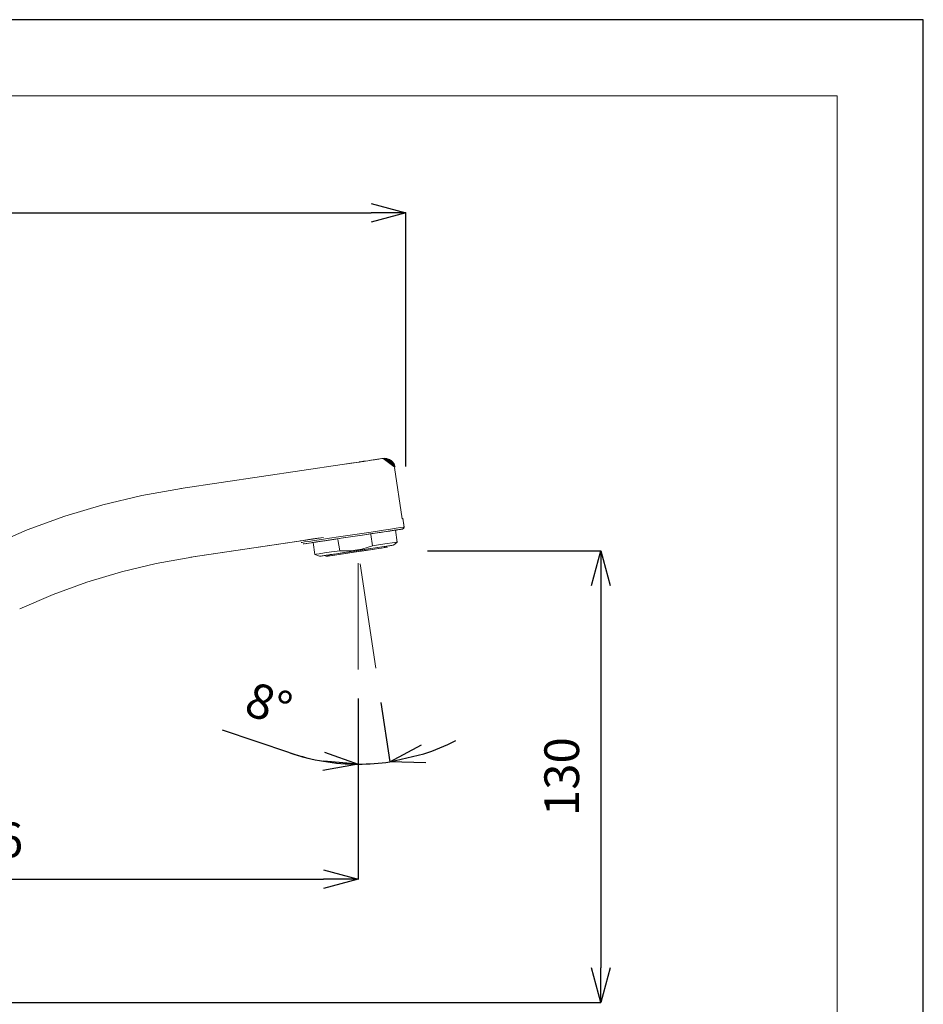
# Model space of a CAD drawing. Units: millimetres. Extents: x 31418 to 32161, y 4525 to 5050.
# Drawn here: x 31901 to 32161, y 4766 to 5050 of the extents above; entities that cross this region are included whole.
import ezdxf

# ---------------------------------------------------------------- set-up
doc = ezdxf.new("R2010")
doc.units = ezdxf.units.MM
doc.header["$LTSCALE"] = 10
doc.linetypes.add('CENTER1', pattern=[10, 6.25, -1.25, 1.25, -1.25])
for name, color, linetype, lineweight in [('中心線', 1, 'Continuous', 0), ('図面枠', 6, 'Continuous', 20), ('太線', 4, 'Continuous', 35), ('寸法', 3, 'Continuous', 20)]:
    doc.layers.add(name, color=color, linetype=linetype, lineweight=lineweight)
doc.styles.add('japanese', font='romans.shx', dxfattribs={"bigfont": 'bigfont.shx'})
doc.dimstyles.new('KIHON', dxfattribs={"dimscale": 10, "dimtxt": 2.5, "dimasz": 2.5, "dimexe": 0, "dimexo": 2, "dimgap": 1, "dimtad": 1, "dimdec": 0, "dimdsep": 46, "dimtxsty": 'japanese', "dimblk": 'OPEN30', "dimcen": 2.5, "dimadec": 0, "dimazin": 0, "dimtfac": 1, "dimtdec": 0, "dimtmove": 0, "dimatfit": 0, "dimfxl": 1, "dimarcsym": 0})

# ---------------------------------------------------------------- blocks, each defined once
blk = doc.blocks.new('_Open30')
at = {"color": 0, "linetype": 'ByBlock', "lineweight": -2}
for p, q in [((-1, 0.268), (0, 0)), ((0, 0), (-1, -0.268)), ((0, 0), (-1, 0))]:
    blk.add_line(p, q, dxfattribs=at)
blk = doc.blocks.new('*D24')
at = {"layer": 'Defpoints', "color": 0, "transparency": 16777216}
for p in [(32008.08, 4897.04), (31807.76, 4766.84), (32068.08, 4766.84)]:
    blk.add_point(p, dxfattribs=at)
at = {"layer": '寸法', "color": 0, "lineweight": -2, "transparency": 16777216}
for p, q in [((32018.08, 4897.04), (32068.08, 4897.04)), ((32068.08, 4887.04), (32068.08, 4776.84)), ((31817.76, 4766.84), (32068.08, 4766.84))]:
    blk.add_line(p, q, dxfattribs=at)
at = {"layer": '寸法', "color": 0, "lineweight": -2, "transparency": 16777216, "xscale": 10, "yscale": 10, "zscale": 10}
for p, rotation in [((32068.08, 4897.04), 90), ((32068.08, 4766.84), 270)]:
    blk.add_blockref('_Open30', p, dxfattribs=dict(at, rotation=rotation))
at = {"layer": '寸法', "color": 0, "transparency": 16777216, "insert": (32058.08, 4831.94), "char_height": 10, "attachment_point": 5, "rotation": 90, "style": 'japanese'}
blk.add_mtext('130', dxfattribs=at)
blk = doc.blocks.new('*D25')
at = {"layer": 'Defpoints', "color": 0, "transparency": 16777216}
for p in [(32011.86, 4994.42), (32011.86, 4911.3), (31756.86, 4892.24)]:
    blk.add_point(p, dxfattribs=at)
at = {"layer": '寸法', "color": 0, "lineweight": -2, "transparency": 16777216}
for p, q in [((31756.86, 4902.24), (31756.86, 4994.42)), ((31766.86, 4994.42), (32001.86, 4994.42)), ((32011.86, 4921.3), (32011.86, 4994.42))]:
    blk.add_line(p, q, dxfattribs=at)
at = {"layer": '寸法', "color": 0, "lineweight": -2, "transparency": 16777216, "xscale": 10, "yscale": 10, "zscale": 10, "rotation": 180}
blk.add_blockref('_Open30', (31756.86, 4994.42), dxfattribs=at)
at = {"layer": '寸法', "color": 0, "lineweight": -2, "transparency": 16777216, "xscale": 10, "yscale": 10, "zscale": 10}
blk.add_blockref('_Open30', (32011.86, 4994.42), dxfattribs=at)
at = {"layer": '寸法', "color": 0, "transparency": 16777216, "insert": (31884.36, 5004.42), "char_height": 10, "attachment_point": 5, "style": 'japanese'}
blk.add_mtext('255', dxfattribs=at)
blk = doc.blocks.new('*D27')
at = {"layer": 'Defpoints', "color": 0, "transparency": 16777216}
for p in [(31782.27, 4878.71), (31998.18, 4864.43), (31998.18, 4802.41)]:
    blk.add_point(p, dxfattribs=at)
at = {"layer": '寸法', "color": 0, "lineweight": -2, "transparency": 16777216}
for p, q in [((31782.27, 4868.71), (31782.27, 4802.41)), ((31998.18, 4854.43), (31998.18, 4802.41)), ((31792.27, 4802.41), (31988.18, 4802.41))]:
    blk.add_line(p, q, dxfattribs=at)
at = {"layer": '寸法', "color": 0, "lineweight": -2, "transparency": 16777216, "xscale": 10, "yscale": 10, "zscale": 10, "rotation": 180}
blk.add_blockref('_Open30', (31782.27, 4802.41), dxfattribs=at)
at = {"layer": '寸法', "color": 0, "lineweight": -2, "transparency": 16777216, "xscale": 10, "yscale": 10, "zscale": 10}
blk.add_blockref('_Open30', (31998.18, 4802.41), dxfattribs=at)
at = {"layer": '寸法', "color": 0, "transparency": 16777216, "insert": (31890.23, 4812.41), "char_height": 10, "attachment_point": 5, "style": 'japanese'}
blk.add_mtext('216', dxfattribs=at)
blk = doc.blocks.new('*D34')
at = {"layer": 'Defpoints', "color": 0, "transparency": 16777216}
for p in [(31998.18, 4893.43), (31998.74, 4893.3), (31998.18, 4862.82), (32003.24, 4863.2), (32004.25, 4835.84)]:
    blk.add_point(p, dxfattribs=at)
at = {"layer": '寸法', "color": 0, "lineweight": -2, "transparency": 16777216}
for p, q in [((31998.18, 4852.82), (31998.18, 4835.54)), ((32004.71, 4853.31), (32007.27, 4836.21)), ((31978.45, 4838.79), (31959.05, 4845.36))]:
    blk.add_line(p, q, dxfattribs=at)
for start, end in [(287.8241, 297.1501), (251.2857, 270), (251.3481, 260.6741), (270, 278.4982)]:
    blk.add_arc((31998.18, 4897.04), 61.5, start, end, dxfattribs=at)
at = {"layer": '寸法', "color": 0, "lineweight": -2, "transparency": 16777216, "xscale": 10, "yscale": 10, "zscale": 10}
for p, rotation in [((32007.27, 4836.21), 193.1611784727583), ((31998.18, 4835.54), 355.3370364555103)]:
    blk.add_blockref('_Open30', p, dxfattribs=dict(at, rotation=rotation))
at = {"layer": '寸法', "color": 0, "transparency": 16777216, "insert": (31971.96, 4851.55), "char_height": 10, "attachment_point": 5, "rotation": 341.2857, "style": 'japanese'}
blk.add_mtext('8°', dxfattribs=at)

msp = doc.modelspace()

# ---------------------------------------------------------------- hatches: boundary and pattern name
at = {"layer": '中心線', "linetype": 'CENTER1', "lineweight": 0}
h = msp.add_hatch(color=1, dxfattribs=at)
h.dxf.hatch_style = 2
edge = h.paths.add_edge_path()
edge.add_spline(control_points=[(31998.18, 4862.82), (31998.18, 4862.82), (31998.18, 4893.43), (31998.18, 4893.43), (31998.18, 4893.43), (31998.18, 4862.82), (31998.18, 4862.82)], knot_values=[0, 0, 0, 0, 1, 1, 1, 2, 2, 2, 2], degree=3, periodic=0)
at = {"layer": '太線'}
h = msp.add_hatch(color=7, dxfattribs=at)
h.dxf.hatch_style = 2
h.paths.add_polyline_path([(32004.06, 4923.46), (32002.82, 4923.27), (32002.66, 4923.25), (32002.49, 4923.22), (32004.91, 4923.59)])
h = msp.add_hatch(color=7, dxfattribs=at)
h.dxf.hatch_style = 2
h.paths.add_polyline_path([(32005.01, 4923.6), (32004.91, 4923.59), (32005.1, 4923.61)])
h.paths.add_polyline_path([(32005.1, 4923.61), (32005.11, 4923.61), (32005.3, 4923.64)])
h = msp.add_hatch(color=7, dxfattribs=at)
h.dxf.hatch_style = 2
h.paths.add_polyline_path([(32005.3, 4923.64), (32008.45, 4921.34), (32008.3, 4921.85), (32008.06, 4922.32), (32007.91, 4922.55), (32007.73, 4922.77), (32007.53, 4922.96), (32007.3, 4923.14), (32007.07, 4923.3), (32006.82, 4923.42), (32006.56, 4923.53), (32006.3, 4923.6), (32005.81, 4923.67)])
h = msp.add_hatch(color=7, dxfattribs=at)
h.dxf.hatch_style = 2
h.paths.add_polyline_path([(32005.6, 4923.62), (32005.46, 4923.61), (32005.33, 4923.6), (32007.56, 4923.04), (32007.43, 4923.13), (32007.3, 4923.21), (32007.16, 4923.29), (32007.03, 4923.35), (32006.88, 4923.42), (32006.74, 4923.47), (32006.6, 4923.51), (32006.45, 4923.55), (32006.31, 4923.58), (32006.16, 4923.6), (32006.02, 4923.62), (32005.88, 4923.63), (32005.74, 4923.63)])
h = msp.add_hatch(color=7, dxfattribs=at)
h.dxf.hatch_style = 2
h.paths.add_polyline_path([(32005.35, 4923.65), (32008.44, 4921.34), (32008.31, 4921.85), (32008.09, 4922.32), (32007.94, 4922.55), (32007.76, 4922.76), (32007.56, 4922.96), (32007.34, 4923.14), (32007.11, 4923.3), (32006.86, 4923.43), (32006.61, 4923.53), (32006.35, 4923.61), (32005.85, 4923.67)])
h = msp.add_hatch(color=7, dxfattribs=at)
h.dxf.hatch_style = 2
h.paths.add_polyline_path([(32005.37, 4923.65), (32005.35, 4923.65), (32005.42, 4923.66)])
h = msp.add_hatch(color=7, dxfattribs=at)
h.dxf.hatch_style = 2
h.paths.add_polyline_path([(32005.37, 4923.65), (32005.35, 4923.65), (32005.42, 4923.66)])
h = msp.add_hatch(color=7, dxfattribs=at)
h.dxf.hatch_style = 2
h.paths.add_polyline_path([(31993.48, 4921.88), (31995.99, 4922.25), (31998.4, 4922.61)])
h = msp.add_hatch(color=7, dxfattribs=at)
h.dxf.hatch_style = 2
h.paths.add_polyline_path([(31998.4, 4922.61), (31998.52, 4922.63), (31998.64, 4922.65), (31999.68, 4922.8)])
h.paths.add_polyline_path([(32000.92, 4922.99), (31999.81, 4922.82), (31999.68, 4922.8), (32001.46, 4923.07)])
h.paths.add_polyline_path([(32001.46, 4923.07), (32001.74, 4923.11), (32002.49, 4923.22)])
h = msp.add_hatch(color=7, dxfattribs=at)
h.dxf.hatch_style = 2
h.paths.add_polyline_path([(32008.76, 4921.13), (32008.73, 4921.26), (32008.7, 4921.39), (32008.67, 4921.53), (32008.63, 4921.66), (32008.58, 4921.79), (32008.52, 4921.93), (32008.46, 4922.06), (32008.39, 4922.19), (32008.31, 4922.31), (32008.22, 4922.44), (32008.13, 4922.56), (32008.03, 4922.68), (32007.93, 4922.79), (32007.81, 4922.9), (32007.7, 4923), (32007.57, 4923.09)])
h = msp.add_hatch(color=7, dxfattribs=at)
h.dxf.hatch_style = 2
edge = h.paths.add_edge_path()
edge.add_spline(control_points=[(32010.81, 4906.21), (32010.81, 4906.21), (32008.6, 4921.01), (32008.6, 4921.01), (32008.6, 4921.01), (32010.81, 4906.21), (32010.81, 4906.21)], knot_values=[0, 0, 0, 0, 1, 1, 1, 2, 2, 2, 2], degree=3, periodic=0)
h = msp.add_hatch(color=7, dxfattribs=at)
h.dxf.hatch_style = 2
h.paths.add_polyline_path([(31981.7, 4899.41), (31981.95, 4899.45), (31982.7, 4899.56), (31983.92, 4899.74), (31985.57, 4899.99), (31987.59, 4900.29), (31989.91, 4900.64), (31992.46, 4901.03), (31995.15, 4901.43), (31997.89, 4901.84), (32000.57, 4902.24), (32003.12, 4902.62), (32005.45, 4902.97), (32007.47, 4903.27), (32009.12, 4903.52), (32010.34, 4903.7), (32011.09, 4903.82), (32011.35, 4903.85)])
h = msp.add_hatch(color=7, dxfattribs=at)
h.dxf.hatch_style = 2
h.paths.add_polyline_path([(32010.93, 4903.29), (32011.25, 4903.48), (32011.35, 4903.85)])
h = msp.add_hatch(color=7, dxfattribs=at)
h.dxf.hatch_style = 2
h.paths.add_polyline_path([(31983.78, 4900.23), (31982.33, 4900.02), (31981.44, 4899.88), (31981.13, 4899.84), (31984.89, 4900.4)])
h.paths.add_polyline_path([(31984.89, 4900.4), (31985.73, 4900.52), (31988.1, 4900.88)])
h = msp.add_hatch(color=7, dxfattribs=at)
h.dxf.hatch_style = 2
h.paths.add_polyline_path([(32010.93, 4903.28), (32010.65, 4903.24), (32009.83, 4903.12), (32008.51, 4902.92), (32006.73, 4902.65), (32004.55, 4902.33), (32002.08, 4901.96), (31999.39, 4901.56), (31996.59, 4901.14), (31993.8, 4900.72), (31991.11, 4900.32), (31988.63, 4899.94), (31986.46, 4899.62), (31984.68, 4899.35), (31983.36, 4899.15), (31982.55, 4899.03), (31982.27, 4898.99)])
h = msp.add_hatch(color=7, dxfattribs=at)
h.dxf.hatch_style = 2
h.paths.add_polyline_path([(31982.85, 4899.07), (31983.12, 4899.11), (31983.9, 4899.23), (31985.17, 4899.42), (31986.87, 4899.67), (31988.95, 4899.98), (31991.33, 4900.34), (31993.9, 4900.72), (31996.59, 4901.12), (31999.27, 4901.52), (32001.84, 4901.91), (32004.22, 4902.26), (32006.3, 4902.58), (32008.01, 4902.83), (32009.28, 4903.02), (32010.06, 4903.14), (32010.33, 4903.18)])
h = msp.add_hatch(color=7, dxfattribs=at)
h.dxf.hatch_style = 2
h.paths.add_polyline_path([(32008.02, 4902.83), (32006.68, 4902.63), (32008.3, 4902.87)])
h.paths.add_polyline_path([(32008.3, 4902.87), (32008.86, 4902.96), (32009.14, 4903)])
h = msp.add_hatch(color=7, dxfattribs=at)
h.dxf.hatch_style = 2
h.paths.add_polyline_path([(32010.41, 4903.21), (32008.89, 4902.98), (32010.93, 4903.28)])
h = msp.add_hatch(color=7, dxfattribs=at)
h.dxf.hatch_style = 2
h.paths.add_polyline_path([(31986.04, 4899.55), (31985.21, 4899.42), (31984.92, 4899.38), (31987.38, 4899.75)])
h = msp.add_hatch(color=7, dxfattribs=at)
h.dxf.hatch_style = 2
h.paths.add_polyline_path([(31997.7, 4896.74), (31999.98, 4897.08), (32002.12, 4897.4), (32003.95, 4897.68), (32005.36, 4897.88), (32006.24, 4898.02), (32006.54, 4898.07)])
h = msp.add_hatch(color=7, dxfattribs=at)
h.dxf.hatch_style = 2
edge = h.paths.add_edge_path()
edge.add_spline(control_points=[(32005.78, 4897.95), (32005.78, 4897.95), (32004.81, 4897.81), (32004.81, 4897.81), (32004.81, 4897.81), (32003.43, 4897.6), (32003.43, 4897.6), (32003.43, 4897.6), (32001.72, 4897.34), (32001.72, 4897.34), (32001.72, 4897.34), (31999.76, 4897.05), (31999.76, 4897.05), (31999.76, 4897.05), (31997.7, 4896.74), (31997.7, 4896.74), (31997.7, 4896.74), (31997.7, 4896.74), (31997.7, 4896.74), (31997.7, 4896.74), (31999.76, 4897.05), (31999.76, 4897.05), (31999.76, 4897.05), (32001.72, 4897.34), (32001.72, 4897.34), (32001.72, 4897.34), (32003.43, 4897.6), (32003.43, 4897.6), (32003.43, 4897.6), (32004.81, 4897.81), (32004.81, 4897.81), (32004.81, 4897.81), (32005.78, 4897.95), (32005.78, 4897.95), (32005.78, 4897.95), (32006.28, 4898.02), (32006.28, 4898.02), (32006.28, 4898.02), (32005.78, 4897.95), (32005.78, 4897.95)], knot_values=[0, 0, 0, 0, 1, 1, 1, 2, 2, 2, 3, 3, 3, 4, 4, 4, 5, 5, 5, 6, 6, 6, 7, 7, 7, 8, 8, 8, 9, 9, 9, 10, 10, 10, 11, 11, 11, 12, 12, 12, 13, 13, 13, 13], degree=3, periodic=0)
h = msp.add_hatch(color=7, dxfattribs=at)
h.dxf.hatch_style = 2
h.paths.add_polyline_path([(32005.6, 4898.07), (32005.68, 4898.11), (32005.76, 4898.16), (32005.87, 4898.26)])
h = msp.add_hatch(color=7, dxfattribs=at)
h.dxf.hatch_style = 2
h.paths.add_polyline_path([(31993.27, 4896.08), (31991.44, 4895.81), (31990.04, 4895.6), (31989.15, 4895.46), (31988.85, 4895.42), (31993.89, 4896.17)])
h.paths.add_polyline_path([(31993.89, 4896.17), (31995.41, 4896.4), (31997.7, 4896.74)])
h = msp.add_hatch(color=7, dxfattribs=at)
h.dxf.hatch_style = 2
edge = h.paths.add_edge_path()
edge.add_spline(control_points=[(31995.63, 4896.43), (31995.63, 4896.43), (31993.68, 4896.14), (31993.68, 4896.14), (31993.68, 4896.14), (31991.96, 4895.89), (31991.96, 4895.89), (31991.96, 4895.89), (31990.58, 4895.68), (31990.58, 4895.68), (31990.58, 4895.68), (31989.61, 4895.53), (31989.61, 4895.53), (31989.61, 4895.53), (31989.11, 4895.46), (31989.11, 4895.46), (31989.11, 4895.46), (31989.61, 4895.53), (31989.61, 4895.53), (31989.61, 4895.53), (31990.58, 4895.68), (31990.58, 4895.68), (31990.58, 4895.68), (31991.96, 4895.88), (31991.96, 4895.88), (31991.96, 4895.88), (31993.68, 4896.14), (31993.68, 4896.14), (31993.68, 4896.14), (31995.63, 4896.43), (31995.63, 4896.43), (31995.63, 4896.43), (31997.7, 4896.74), (31997.7, 4896.74), (31997.7, 4896.74), (31997.7, 4896.74), (31997.7, 4896.74), (31997.7, 4896.74), (31995.63, 4896.43), (31995.63, 4896.43)], knot_values=[0, 0, 0, 0, 1, 1, 1, 2, 2, 2, 3, 3, 3, 4, 4, 4, 5, 5, 5, 6, 6, 6, 7, 7, 7, 8, 8, 8, 9, 9, 9, 10, 10, 10, 11, 11, 11, 12, 12, 12, 13, 13, 13, 13], degree=3, periodic=0)
h = msp.add_hatch(color=7, dxfattribs=at)
h.dxf.hatch_style = 2
h.paths.add_polyline_path([(31989.57, 4895.74), (31989.66, 4895.72), (31989.75, 4895.7), (31989.44, 4895.81)])
h = msp.add_hatch(color=7, dxfattribs=at)
h.dxf.hatch_style = 2
h.paths.add_polyline_path([(31989.78, 4895.71), (31989.77, 4895.71), (31989.77, 4895.71), (31989.76, 4895.71), (31989.84, 4895.72)])
h = msp.add_hatch(color=7, dxfattribs=at)
h.dxf.hatch_style = 2
h.paths.add_polyline_path([(31997.7, 4896.74), (31997.68, 4896.86), (31997.64, 4897.14)])

# ---------------------------------------------------------------- linework, layer by layer
at = {"layer": 'Defpoints', "linetype": 'Continuous'}
msp.add_lwpolyline([(32160.96, 4525.08), (32160.96, 5050.08), (31418.46, 5050.08), (31418.46, 4525.08)], close=True, dxfattribs=at)
at = {"layer": '中心線', "color": 1, "linetype": 'CENTER1', "lineweight": 0}
for points in [[(31998.18, 4893.43), (31998.18, 4862.82)], [(31998.74, 4893.3), (32003.24, 4863.2)], [(31998.74, 4893.3), (32003.24, 4863.2)]]:
    msp.add_lwpolyline(points, dxfattribs=at)
msp.add_open_spline([(31998.18, 4862.82), (31998.18, 4862.82), (31998.18, 4893.43), (31998.18, 4893.43), (31998.18, 4893.43), (31998.18, 4862.82), (31998.18, 4862.82)], degree=3, knots=[0, 0, 0, 0, 1, 1, 1, 2, 2, 2, 2], dxfattribs=at)
at = {"layer": '図面枠', "linetype": 'Continuous'}
for p in [(31443.25, 5028.14), (32136.16, 4547.02)]:
    msp.add_line(p, (32136.16, 5028.14), dxfattribs=at)
at = {"layer": '太線', "color": 7, "lineweight": 0}
for points in [[(32004.06, 4923.46), (32002.82, 4923.27), (32002.66, 4923.25), (32002.49, 4923.22), (32004.91, 4923.59), (32004.06, 4923.46)], [(32005.01, 4923.6), (32004.91, 4923.59), (32005.1, 4923.61), (32005.01, 4923.6)], [(32005.1, 4923.61), (32005.11, 4923.61), (32005.3, 4923.64), (32005.1, 4923.61)], [(32005.3, 4923.64), (32008.45, 4921.34), (32008.3, 4921.85), (32008.06, 4922.32), (32007.91, 4922.55), (32007.73, 4922.77), (32007.53, 4922.96), (32007.3, 4923.14), (32007.07, 4923.3), (32006.82, 4923.42), (32006.56, 4923.53), (32006.3, 4923.6), (32005.81, 4923.67), (32005.3, 4923.64)], [(32005.6, 4923.62), (32005.46, 4923.61), (32005.33, 4923.6), (32007.56, 4923.04), (32007.43, 4923.13), (32007.3, 4923.21), (32007.16, 4923.29), (32007.03, 4923.35), (32006.88, 4923.42), (32006.74, 4923.47), (32006.6, 4923.51), (32006.45, 4923.55), (32006.31, 4923.58), (32006.16, 4923.6), (32006.02, 4923.62), (32005.88, 4923.63), (32005.74, 4923.63), (32005.6, 4923.62)], [(32005.35, 4923.65), (32008.44, 4921.34), (32008.31, 4921.85), (32008.09, 4922.32), (32007.94, 4922.55), (32007.76, 4922.76), (32007.56, 4922.96), (32007.34, 4923.14), (32007.11, 4923.3), (32006.86, 4923.43), (32006.61, 4923.53), (32006.35, 4923.61), (32005.85, 4923.67), (32005.35, 4923.65)], [(32005.37, 4923.65), (32005.35, 4923.65), (32005.42, 4923.66), (32005.37, 4923.65)], [(32005.37, 4923.65), (32005.35, 4923.65), (32005.42, 4923.66), (32005.37, 4923.65)], [(31947.03, 4914.94), (31993.48, 4921.88)], [(31947.03, 4914.94), (31993.48, 4921.88)], [(31993.48, 4921.88), (31995.99, 4922.25), (31998.4, 4922.61), (31993.48, 4921.88)], [(31998.4, 4922.61), (31998.52, 4922.63), (31998.64, 4922.65), (31999.68, 4922.8), (31998.4, 4922.61)], [(32000.92, 4922.99), (31999.81, 4922.82), (31999.68, 4922.8), (32001.46, 4923.07), (32000.92, 4922.99)], [(32001.46, 4923.07), (32001.74, 4923.11), (32002.49, 4923.22), (32001.46, 4923.07)], [(32008.76, 4921.13), (32008.73, 4921.26), (32008.7, 4921.39), (32008.67, 4921.53), (32008.63, 4921.66), (32008.58, 4921.79), (32008.52, 4921.93), (32008.46, 4922.06), (32008.39, 4922.19), (32008.31, 4922.31), (32008.22, 4922.44), (32008.13, 4922.56), (32008.03, 4922.68), (32007.93, 4922.79), (32007.81, 4922.9), (32007.7, 4923), (32007.57, 4923.09), (32008.76, 4921.13)], [(31981.7, 4899.41), (31981.95, 4899.45), (31982.7, 4899.56), (31983.92, 4899.74), (31985.57, 4899.99), (31987.59, 4900.29), (31989.91, 4900.64), (31992.46, 4901.03), (31995.15, 4901.43), (31997.89, 4901.84), (32000.57, 4902.24), (32003.12, 4902.62), (32005.45, 4902.97), (32007.47, 4903.27), (32009.12, 4903.52), (32010.34, 4903.7), (32011.09, 4903.82), (32011.35, 4903.85)], [(32010.93, 4903.29), (32011.25, 4903.48), (32011.35, 4903.85), (32010.93, 4903.29)], [(31988.11, 4900.88), (31949.92, 4895.16)], [(32010.93, 4903.28), (32010.65, 4903.24), (32009.83, 4903.12), (32008.51, 4902.92), (32006.73, 4902.65), (32004.55, 4902.33), (32002.08, 4901.96), (31999.39, 4901.56), (31996.59, 4901.14), (31993.8, 4900.72), (31991.11, 4900.32), (31988.63, 4899.94), (31986.46, 4899.62), (31984.68, 4899.35), (31983.36, 4899.15), (31982.55, 4899.03), (31982.27, 4898.99)], [(31982.85, 4899.07), (31983.12, 4899.11), (31983.9, 4899.23), (31985.17, 4899.42), (31986.87, 4899.67), (31988.95, 4899.98), (31991.33, 4900.34), (31993.9, 4900.72), (31996.59, 4901.12), (31999.27, 4901.52), (32001.84, 4901.91), (32004.22, 4902.26), (32006.3, 4902.58), (32008.01, 4902.83), (32009.28, 4903.02), (32010.06, 4903.14), (32010.33, 4903.18)], [(31984.89, 4900.4), (31985.73, 4900.52), (31988.1, 4900.88), (31984.89, 4900.4)], [(32008.02, 4902.83), (32006.68, 4902.63), (32008.3, 4902.87), (32008.02, 4902.83)], [(32008.3, 4902.87), (32008.86, 4902.96), (32009.14, 4903), (32008.3, 4902.87)], [(32010.41, 4903.21), (32008.89, 4902.98), (32010.93, 4903.28), (32010.41, 4903.21)], [(31949.93, 4895.16), (31985.02, 4900.42)], [(31983.78, 4900.23), (31982.33, 4900.02), (31981.44, 4899.88), (31981.13, 4899.84), (31984.89, 4900.4), (31983.78, 4900.23)], [(31986.04, 4899.55), (31985.21, 4899.42), (31984.92, 4899.38), (31987.38, 4899.75), (31986.04, 4899.55)], [(31997.7, 4896.74), (31999.98, 4897.08), (32002.12, 4897.4), (32003.95, 4897.68), (32005.36, 4897.88), (32006.24, 4898.02), (32006.54, 4898.07), (31997.7, 4896.74)], [(32005.6, 4898.07), (32005.68, 4898.11), (32005.76, 4898.16), (32005.87, 4898.26), (32005.6, 4898.07)], [(31993.27, 4896.08), (31991.44, 4895.81), (31990.04, 4895.6), (31989.15, 4895.46), (31988.85, 4895.42), (31993.89, 4896.17), (31993.27, 4896.08)], [(31989.57, 4895.74), (31989.66, 4895.72), (31989.75, 4895.7), (31989.44, 4895.81), (31989.57, 4895.74)], [(31989.78, 4895.71), (31989.77, 4895.71), (31989.77, 4895.71), (31989.76, 4895.71), (31989.84, 4895.72), (31989.78, 4895.71)], [(31993.89, 4896.17), (31995.41, 4896.4), (31997.7, 4896.74), (31993.89, 4896.17)], [(31997.7, 4896.74), (31997.68, 4896.86), (31997.64, 4897.14), (31997.7, 4896.74)]]:
    msp.add_lwpolyline(points, dxfattribs=at)
at = {"layer": '太線', "color": 7, "lineweight": 20}
for points in [[(32002.49, 4923.22), (32002.66, 4923.25), (32002.82, 4923.27), (32004.06, 4923.46), (32004.91, 4923.59)], [(32008.45, 4921.34), (32008.31, 4921.85), (32008.09, 4922.32), (32007.94, 4922.55), (32007.76, 4922.76), (32007.56, 4922.96), (32007.34, 4923.14), (32007.11, 4923.3), (32006.86, 4923.43), (32006.61, 4923.53), (32006.35, 4923.6), (32005.85, 4923.67), (32005.35, 4923.65)], [(32005.35, 4923.65), (32005.42, 4923.66), (32005.38, 4923.65)], [(31947.03, 4914.94), (31993.48, 4921.88)], [(31993.48, 4921.88), (31995.99, 4922.25), (31998.4, 4922.61)], [(31998.4, 4922.61), (31998.52, 4922.63), (31998.63, 4922.65), (31999.81, 4922.82), (32000.92, 4922.99), (32001.74, 4923.11), (32002.49, 4923.22)], [(32008.6, 4921.01), (32010.82, 4906.21)], [(31892.21, 4898.48), (31902.78, 4903.04), (31913.59, 4906.99), (31924.61, 4910.3), (31935.81, 4912.98), (31947.2, 4914.95)], [(32011.35, 4903.85), (32010.96, 4906.42)], [(32011.35, 4903.85), (32011.25, 4903.48), (32010.93, 4903.28)], [(31981.13, 4899.84), (31981.43, 4899.88), (31982.33, 4900.02), (31983.78, 4900.23), (31985.73, 4900.53), (31988.11, 4900.88)], [(32010.93, 4903.28), (32010.65, 4903.24), (32009.83, 4903.12), (32008.51, 4902.92), (32006.73, 4902.65), (32004.55, 4902.33), (32002.08, 4901.96), (31999.39, 4901.56), (31996.59, 4901.14), (31993.8, 4900.72), (31991.11, 4900.32), (31988.63, 4899.94), (31986.46, 4899.62), (31984.68, 4899.35), (31983.36, 4899.15), (31982.55, 4899.03), (31982.27, 4898.99)], [(31982.85, 4899.07), (31983.12, 4899.11), (31983.9, 4899.23), (31985.17, 4899.42), (31986.87, 4899.67), (31988.95, 4899.98), (31991.33, 4900.34), (31993.9, 4900.72), (31996.59, 4901.12), (31999.27, 4901.52), (32001.84, 4901.91), (32004.22, 4902.26), (32006.3, 4902.58), (32008.01, 4902.83), (32009.28, 4903.02), (32010.06, 4903.14), (32010.33, 4903.18)], [(32002.29, 4898.46), (32001.8, 4901.7)], [(32006.68, 4902.63), (32008.02, 4902.83), (32008.86, 4902.96), (32009.14, 4903)], [(32008.89, 4902.98), (32010.41, 4903.21), (32010.92, 4903.28)], [(32009.41, 4899.52), (32008.89, 4902.96)], [(31949.93, 4895.16), (31985.02, 4900.42)], [(31984.93, 4899.38), (31985.21, 4899.42), (31986.04, 4899.54), (31987.38, 4899.75)], [(31985.17, 4899.42), (31985.69, 4895.98)], [(32006.98, 4898.43), (32005.61, 4898.23), (32003.84, 4897.96), (32001.77, 4897.65), (31999.48, 4897.31), (31997.11, 4896.96), (31994.76, 4896.61), (31992.56, 4896.28), (31990.61, 4895.99), (31989.02, 4895.75), (31987.86, 4895.57), (31987.19, 4895.47), (31987.04, 4895.45), (31987.43, 4895.51), (31988.33, 4895.64)], [(32006.37, 4898.34), (32004.98, 4898.13), (32003.16, 4897.86), (32001.02, 4897.54), (31998.68, 4897.19), (31996.29, 4896.84), (31993.98, 4896.49), (31991.87, 4896.18), (31990.11, 4895.91), (31988.78, 4895.71), (31987.97, 4895.59), (31987.72, 4895.55), (31988.05, 4895.6), (31988.94, 4895.73)], [(31992.81, 4897.04), (31992.32, 4900.28)], [(31992.81, 4897.04), (31996.05, 4897.01), (31999.2, 4897.48), (32002.29, 4898.46)], [(31997.7, 4896.74), (31999.99, 4897.08), (32002.12, 4897.4), (32003.95, 4897.68), (32005.36, 4897.89), (32006.24, 4898.02), (32006.54, 4898.06)], [(32007.95, 4899.31), (32006.46, 4899.08), (32004.54, 4898.8), (32002.29, 4898.46)], [(32005.6, 4898.07), (32005.68, 4898.11), (32005.76, 4898.16), (32005.87, 4898.26)], [(32006.32, 4898.33), (32007.46, 4898.5), (32008.12, 4898.6), (32008.26, 4898.62), (32007.87, 4898.57), (32006.98, 4898.43)], [(32006.32, 4898.03), (32006.54, 4898.06)], [(32006.36, 4898.34), (32007.27, 4898.47), (32007.58, 4898.52), (32007.28, 4898.48), (32006.37, 4898.34)], [(32009.41, 4899.52), (32009.04, 4899.47), (32007.95, 4899.31)], [(32008.28, 4898.63), (32009.4, 4899.52)], [(31950.19, 4895.19), (31939.96, 4893.35), (31929.9, 4890.94), (31919.99, 4887.95), (31910.28, 4884.41), (31900.66, 4880.34)], [(31992.81, 4897.04), (31990.43, 4896.69), (31988.44, 4896.39), (31986.94, 4896.17), (31986, 4896.03), (31985.69, 4895.98)], [(31985.69, 4895.98), (31987.03, 4895.45)], [(31988.85, 4895.42), (31989.15, 4895.47), (31990.04, 4895.6), (31991.44, 4895.81), (31993.27, 4896.08), (31995.41, 4896.4), (31997.7, 4896.74)], [(31989.44, 4895.81), (31989.57, 4895.74), (31989.66, 4895.72), (31989.75, 4895.7)], [(31989.85, 4895.72), (31989.78, 4895.71), (31989.77, 4895.71), (31989.77, 4895.71), (31989.76, 4895.71)], [(31997.7, 4896.74), (31997.68, 4896.86), (31997.64, 4897.14)]]:
    msp.add_lwpolyline(points, dxfattribs=at)
at = {"layer": '太線', "color": 7, "lineweight": 9}
for points in [[(32004.91, 4923.58), (32005.01, 4923.6), (32005.11, 4923.61), (32005.3, 4923.64)], [(32008.45, 4921.34), (32008.3, 4921.85), (32008.07, 4922.32), (32007.91, 4922.55), (32007.73, 4922.76), (32007.53, 4922.96), (32007.3, 4923.14), (32007.07, 4923.3), (32006.82, 4923.43), (32006.56, 4923.52), (32006.3, 4923.6), (32005.81, 4923.67), (32005.3, 4923.64)], [(32007.56, 4923.04), (32007.43, 4923.13), (32007.3, 4923.21), (32007.16, 4923.29), (32007.02, 4923.35), (32006.88, 4923.42), (32006.74, 4923.47), (32006.6, 4923.51), (32006.45, 4923.55), (32006.31, 4923.58), (32006.17, 4923.6), (32006.02, 4923.62), (32005.88, 4923.63), (32005.74, 4923.63), (32005.6, 4923.62), (32005.46, 4923.61), (32005.33, 4923.6)], [(32005.37, 4923.65), (32005.42, 4923.66), (32005.35, 4923.65)], [(31947.03, 4914.94), (31993.48, 4921.88)], [(32008.76, 4921.13), (32008.73, 4921.26), (32008.7, 4921.39), (32008.67, 4921.53), (32008.63, 4921.66), (32008.58, 4921.8), (32008.52, 4921.93), (32008.46, 4922.06), (32008.39, 4922.19), (32008.31, 4922.32), (32008.22, 4922.44), (32008.13, 4922.56), (32008.03, 4922.68), (32007.92, 4922.79), (32007.82, 4922.9), (32007.7, 4923), (32007.57, 4923.09)], [(32008.45, 4921.34), (32008.65, 4921.26)], [(32010.98, 4906.33), (32011.35, 4903.85)], [(31981.7, 4899.41), (31981.95, 4899.45), (31982.7, 4899.56), (31983.92, 4899.74), (31985.57, 4899.99), (31987.59, 4900.29), (31989.91, 4900.64), (31992.46, 4901.03), (31995.15, 4901.43), (31997.89, 4901.84), (32000.57, 4902.24), (32003.12, 4902.62), (32005.45, 4902.97), (32007.47, 4903.27), (32009.12, 4903.52), (32010.34, 4903.7), (32011.09, 4903.82), (32011.35, 4903.85)], [(31988.11, 4900.88), (31949.92, 4895.16)], [(31981.7, 4899.42), (31981.7, 4899.41)]]:
    msp.add_lwpolyline(points, dxfattribs=at)
at = {"layer": '太線', "color": 7, "lineweight": 0}
for points, knots in [([(32008.65, 4921.26), (32008.65, 4921.26), (32008.45, 4921.34), (32008.45, 4921.34), (32008.45, 4921.34), (32008.65, 4921.26), (32008.65, 4921.26)], [0, 0, 0, 0, 1, 1, 1, 2, 2, 2, 2]), ([(32010.81, 4906.21), (32010.81, 4906.21), (32008.6, 4921.01), (32008.6, 4921.01), (32008.6, 4921.01), (32010.81, 4906.21), (32010.81, 4906.21)], [0, 0, 0, 0, 1, 1, 1, 2, 2, 2, 2]), ([(32011.35, 4903.85), (32011.35, 4903.85), (32010.96, 4906.42), (32010.96, 4906.42), (32010.96, 4906.42), (32011.35, 4903.85), (32011.35, 4903.85)], [0, 0, 0, 0, 1, 1, 1, 2, 2, 2, 2]), ([(32011.35, 4903.85), (32011.35, 4903.85), (32010.98, 4906.33), (32010.98, 4906.33), (32010.98, 4906.33), (32011.35, 4903.85), (32011.35, 4903.85)], [0, 0, 0, 0, 1, 1, 1, 2, 2, 2, 2]), ([(31981.7, 4899.41), (31981.7, 4899.41), (31981.7, 4899.42), (31981.7, 4899.42), (31981.7, 4899.42), (31981.7, 4899.41), (31981.7, 4899.41)], [0, 0, 0, 0, 1, 1, 1, 2, 2, 2, 2]), ([(32005.78, 4897.95), (32005.78, 4897.95), (32004.81, 4897.81), (32004.81, 4897.81), (32004.81, 4897.81), (32003.43, 4897.6), (32003.43, 4897.6), (32003.43, 4897.6), (32001.72, 4897.34), (32001.72, 4897.34), (32001.72, 4897.34), (31999.76, 4897.05), (31999.76, 4897.05), (31999.76, 4897.05), (31997.7, 4896.74), (31997.7, 4896.74), (31997.7, 4896.74), (31997.7, 4896.74), (31997.7, 4896.74), (31997.7, 4896.74), (31999.76, 4897.05), (31999.76, 4897.05), (31999.76, 4897.05), (32001.72, 4897.34), (32001.72, 4897.34), (32001.72, 4897.34), (32003.43, 4897.6), (32003.43, 4897.6), (32003.43, 4897.6), (32004.81, 4897.81), (32004.81, 4897.81), (32004.81, 4897.81), (32005.78, 4897.95), (32005.78, 4897.95), (32005.78, 4897.95), (32006.28, 4898.02), (32006.28, 4898.02), (32006.28, 4898.02), (32005.78, 4897.95), (32005.78, 4897.95)], [0, 0, 0, 0, 1, 1, 1, 2, 2, 2, 3, 3, 3, 4, 4, 4, 5, 5, 5, 6, 6, 6, 7, 7, 7, 8, 8, 8, 9, 9, 9, 10, 10, 10, 11, 11, 11, 12, 12, 12, 13, 13, 13, 13]), ([(32006.32, 4898.03), (32006.32, 4898.03), (32006.54, 4898.07), (32006.54, 4898.07), (32006.54, 4898.07), (32006.32, 4898.03), (32006.32, 4898.03)], [0, 0, 0, 0, 1, 1, 1, 2, 2, 2, 2]), ([(31995.63, 4896.43), (31995.63, 4896.43), (31993.68, 4896.14), (31993.68, 4896.14), (31993.68, 4896.14), (31991.96, 4895.89), (31991.96, 4895.89), (31991.96, 4895.89), (31990.58, 4895.68), (31990.58, 4895.68), (31990.58, 4895.68), (31989.61, 4895.53), (31989.61, 4895.53), (31989.61, 4895.53), (31989.11, 4895.46), (31989.11, 4895.46), (31989.11, 4895.46), (31989.61, 4895.53), (31989.61, 4895.53), (31989.61, 4895.53), (31990.58, 4895.68), (31990.58, 4895.68), (31990.58, 4895.68), (31991.96, 4895.88), (31991.96, 4895.88), (31991.96, 4895.88), (31993.68, 4896.14), (31993.68, 4896.14), (31993.68, 4896.14), (31995.63, 4896.43), (31995.63, 4896.43), (31995.63, 4896.43), (31997.7, 4896.74), (31997.7, 4896.74), (31997.7, 4896.74), (31997.7, 4896.74), (31997.7, 4896.74), (31997.7, 4896.74), (31995.63, 4896.43), (31995.63, 4896.43)], [0, 0, 0, 0, 1, 1, 1, 2, 2, 2, 3, 3, 3, 4, 4, 4, 5, 5, 5, 6, 6, 6, 7, 7, 7, 8, 8, 8, 9, 9, 9, 10, 10, 10, 11, 11, 11, 12, 12, 12, 13, 13, 13, 13])]:
    msp.add_open_spline(points, degree=3, knots=knots, dxfattribs=at)
at = {"layer": '太線', "color": 7, "lineweight": 20}
for points in [[(31997.7, 4896.74), (31997.7, 4896.74), (31999.77, 4897.05), (31999.77, 4897.05), (31999.77, 4897.05), (32001.72, 4897.34), (32001.72, 4897.34), (32001.72, 4897.34), (32003.43, 4897.6), (32003.43, 4897.6), (32003.43, 4897.6), (32004.82, 4897.81), (32004.82, 4897.81), (32004.82, 4897.81), (32005.78, 4897.95), (32005.78, 4897.95), (32005.78, 4897.95), (32006.28, 4898.02), (32006.28, 4898.02), (32006.28, 4898.02), (32005.78, 4897.95), (32005.78, 4897.95), (32005.78, 4897.95), (32004.82, 4897.8), (32004.82, 4897.8), (32004.82, 4897.8), (32003.43, 4897.6), (32003.43, 4897.6), (32003.43, 4897.6), (32001.72, 4897.34), (32001.72, 4897.34), (32001.72, 4897.34), (31999.77, 4897.05), (31999.77, 4897.05), (31999.77, 4897.05), (31997.7, 4896.74), (31997.7, 4896.74)], [(31997.7, 4896.74), (31997.7, 4896.74), (31995.63, 4896.43), (31995.63, 4896.43), (31995.63, 4896.43), (31993.68, 4896.14), (31993.68, 4896.14), (31993.68, 4896.14), (31991.96, 4895.88), (31991.96, 4895.88), (31991.96, 4895.88), (31990.58, 4895.68), (31990.58, 4895.68), (31990.58, 4895.68), (31989.61, 4895.53), (31989.61, 4895.53), (31989.61, 4895.53), (31989.11, 4895.46), (31989.11, 4895.46), (31989.11, 4895.46), (31989.61, 4895.53), (31989.61, 4895.53), (31989.61, 4895.53), (31990.58, 4895.68), (31990.58, 4895.68), (31990.58, 4895.68), (31991.96, 4895.88), (31991.96, 4895.88), (31991.96, 4895.88), (31993.68, 4896.14), (31993.68, 4896.14), (31993.68, 4896.14), (31995.63, 4896.43), (31995.63, 4896.43), (31995.63, 4896.43), (31997.7, 4896.74), (31997.7, 4896.74)]]:
    msp.add_open_spline(points, degree=3, knots=[0, 0, 0, 0, 1, 1, 1, 2, 2, 2, 3, 3, 3, 4, 4, 4, 5, 5, 5, 6, 6, 6, 7, 7, 7, 8, 8, 8, 9, 9, 9, 10, 10, 10, 11, 11, 11, 12, 12, 12, 12], dxfattribs=at)

# ---------------------------------------------------------------- dimensions: what is measured, and where the dimension line sits
at = {"layer": '寸法'}
for base, p1, p2, picture, middle in [((32011.86, 4994.42), (31756.86, 4892.24), (32011.86, 4911.3), '*D25', (31884.36, 5004.42)), ((31998.18, 4802.41), (31782.27, 4878.71), (31998.18, 4864.43), '*D27', (31890.23, 4812.41))]:
    dim = msp.add_linear_dim(base=base, p1=p1, p2=p2, dimstyle='KIHON', override={"dimtxt": 1, "dimasz": 1, "dimexo": 1, "dimgap": 0.5}, dxfattribs=at)
    dim.commit()
    dim.dimension.update_dxf_attribs({"geometry": picture, "text_midpoint": middle})
dim = msp.add_linear_dim(base=(32068.08, 4766.84), p1=(32008.08, 4897.04), p2=(31807.76, 4766.84), angle=90, dimstyle='KIHON', override={"dimtxt": 1, "dimasz": 1, "dimexo": 1, "dimgap": 0.5}, dxfattribs=at)
dim.commit()
dim.dimension.update_dxf_attribs({"geometry": '*D24', "text_midpoint": (32058.08, 4831.94)})
dim = msp.add_angular_dim_2l(base=(32004.2519, 4835.8386), line1=((31998.7388, 4893.3042), (32003.2368, 4863.2008)), line2=((31998.1801, 4893.4286), (31998.1801, 4862.8225)), dimstyle='KIHON', override={"dimtxt": 1, "dimasz": 1, "dimexo": 1, "dimgap": 0.5}, dxfattribs=at)
dim.commit()
dim.dimension.update_dxf_attribs({"geometry": '*D34', "text_midpoint": (31971.9579, 4851.5461)})

doc.saveas('drawing.dxf')
